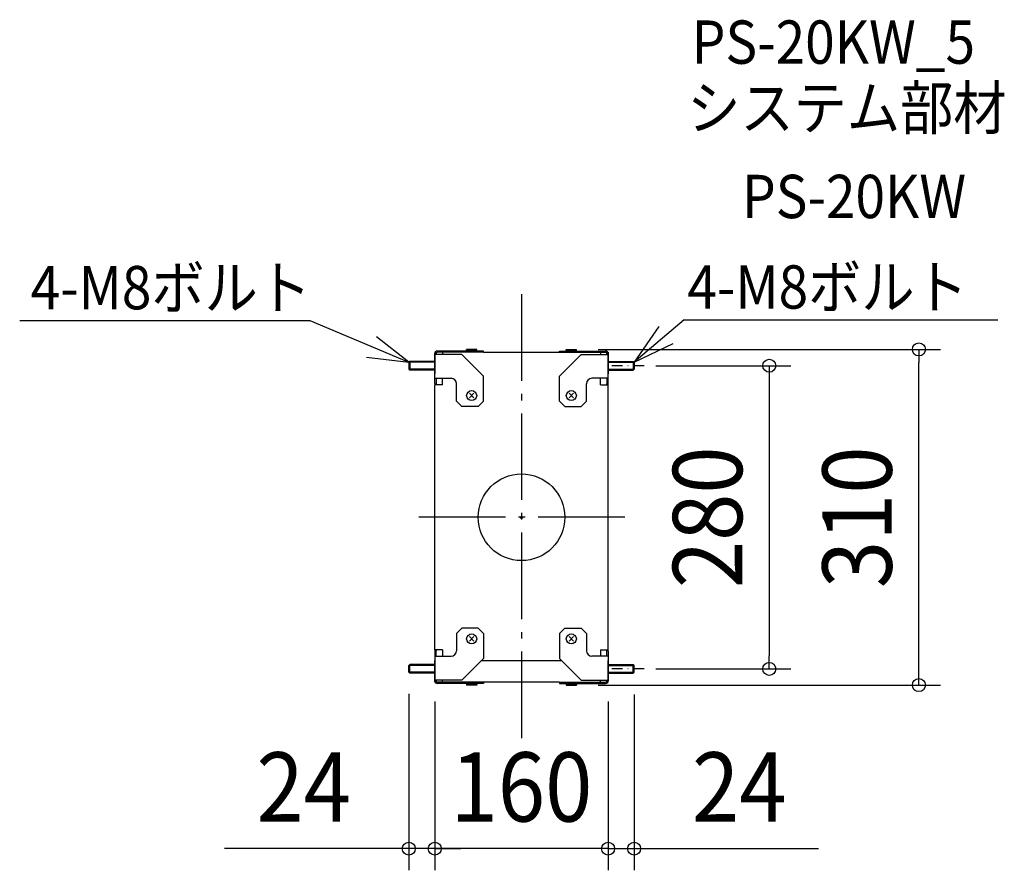
# Model space of a CAD drawing. Extents: x -463 to 446, y -326 to 460.
import ezdxf
from ezdxf.enums import TextEntityAlignment as Align

# ---------------------------------------------------------------- set-up
doc = ezdxf.new("R2010")
doc.units = 0
doc.header["$LTSCALE"] = 20
doc.header["$PDMODE"] = 3
doc.header["$PDSIZE"] = -2
for name, pattern in [('CENTER', [1, 0.5, -0.25, 0, -0.25]), ('DASHDOT', [5.5, 4, -0.6, 0.3, -0.6]), ('DASHED', [0.75, 0.5, -0.25])]:
    doc.linetypes.add(name, pattern=pattern)
doc.layers.get('DEFPOINTS').update_dxf_attribs({"linetype": 'CONTINUOUS'})
for name, color, linetype in [('ARRANGE', 1, 'CONTINUOUS'), ('BASIS', 6, 'DASHDOT'), ('DETAIL', 5, 'CONTINUOUS'), ('ETC', 61, 'CONTINUOUS'), ('NOTE', 4, 'CONTINUOUS'), ('OUTLINE', 3, 'CONTINUOUS'), ('SIZE', 30, 'CONTINUOUS')]:
    doc.layers.add(name, color=color, linetype=linetype)
doc.styles.get("Standard").update_dxf_attribs({"font": 'SIMPLEX.shx', "width": 0.9, "height": 64, "bigfont": 'BIGFONT.shx'})

msp = doc.modelspace()

# ---------------------------------------------------------------- linework, layer by layer
at = {"layer": 'ARRANGE', "color": 1, "linetype": 'CONTINUOUS'}
msp.add_circle((0, 0), 40, dxfattribs=at)
msp.add_point((0, 0), dxfattribs=at)
at = {"layer": 'BASIS', "color": 6, "linetype": 'DASHDOT'}
for p, q in [((0, 205.959479), (0, -205.959479)), ((95.361415, 0), (-95.361415, 0)), ((95.361415, 0), (-95.361415, 0)), ((95.361415, 0), (-95.361415, 0)), ((95.361415, 0), (-95.361415, 0))]:
    msp.add_line(p, q, dxfattribs=at)
at = {"layer": 'DEFPOINTS', "color": 30, "linetype": 'CONTINUOUS'}
for p in [(50.65, 155), (366.748835, 155), (104, 140), (-104, -143.2), (104, -140), (104, -143.55), (228.699417, -140), (-80, -150), (-80, -150), (80, -150), (80, -150), (50.65, -155), (-104, -306.055544), (-80, -306.055544), (80, -306.055544)]:
    msp.add_point(p, dxfattribs=at)
at = {"layer": 'DETAIL', "color": 5, "linetype": 'CONTINUOUS'}
for p, q in [((-41.35, 155), (-50.65, 155)), ((-50.65, 154.45), (-50.65, 155)), ((-41.35, 154.45), (-41.35, 155)), ((41.35, 155), (50.65, 155)), ((41.35, 154.45), (41.35, 155)), ((50.65, 154.45), (50.65, 155)), ((-80, 152.35), (-80, 132.35)), ((-79.678461, 152.35), (-80, 152.35)), ((-80, 123.587406), (-80, 151.15)), ((-55, 150.35), (-80, 150.35)), ((-35, 153.55), (-77.6, 153.55)), ((-35, 152.35), (-77.6, 152.35)), ((-73, 152.35), (-73, 150.35)), ((-55, 153.55), (-55, 152.35)), ((-35, 130.35), (-55, 150.35)), ((-49.75, 153.55), (-50.65, 154.45)), ((-41.35, 154.45), (-50.65, 154.45)), ((-42.25, 153.55), (-41.35, 154.45)), ((-35, 152.35), (-35, 153.55)), ((-35, 152.35), (35, 152.35)), ((35, 153.55), (77.6, 153.55)), ((35, 152.35), (35, 153.55)), ((35, 152.35), (77.6, 152.35)), ((35, 130.35), (55, 150.35)), ((41.35, 154.45), (50.65, 154.45)), ((42.25, 153.55), (41.35, 154.45)), ((49.75, 153.55), (50.65, 154.45)), ((55, 153.55), (55, 152.35)), ((55, 150.35), (80, 150.35)), ((73, 152.35), (73, 150.35)), ((79.678461, 152.35), (80, 152.35)), ((80, 152.35), (80, 132.35)), ((80, 123.587406), (80, 151.15)), ((-103.2, 144), (-104, 143.2)), ((-80, 143.2), (-104, 143.2)), ((-104, 143.2), (-104, 136.8)), ((-80, 136.8), (-104, 136.8)), ((-104, 136.8), (-103.2, 136)), ((-80, 144), (-103.2, 144)), ((-103.2, 144), (-103.2, 136)), ((80, 144), (103.2, 144)), ((80, 143.2), (104, 143.2)), ((80, 136.8), (104, 136.8)), ((103.2, 144), (103.2, 136)), ((103.2, 144), (104, 143.2)), ((104, 136.8), (103.2, 136)), ((104, 143.2), (104, 136.8)), ((-80, 136), (-103.2, 136)), ((-80, 128.35), (-65, 128.35)), ((-78.8, 128.35), (-78.8, 123.235934)), ((-73, 122.35), (-73, 128.35)), ((-35, 107.35), (-35, 130.35)), ((35, 107.35), (35, 130.35)), ((80, 128.35), (65, 128.35)), ((73, 122.35), (73, 128.35)), ((78.8, 128.35), (78.8, 123.235934)), ((80, 136), (103.2, 136)), ((-80, -122.35), (-80, 122.35)), ((-73, 122.35), (-80, 122.35)), ((-60, 107.35), (-60, 123.35)), ((60, 107.35), (60, 123.35)), ((73, 122.35), (80, 122.35)), ((80, -122.35), (80, 122.35)), ((-43.87868, 110.22868), (-48.12132, 114.47132)), ((-48.12132, 110.22868), (-43.87868, 114.47132)), ((43.87868, 110.22868), (48.12132, 114.47132)), ((48.12132, 110.22868), (43.87868, 114.47132)), ((-55, 102.35), (-60, 107.35)), ((-40, 102.35), (-55, 102.35)), ((-35, 107.35), (-40, 102.35)), ((35, 107.35), (40, 102.35)), ((40, 102.35), (55, 102.35)), ((55, 102.35), (60, 107.35)), ((-55, -102.35), (-60, -107.35)), ((-60, -107.35), (-60, -123.35)), ((-40, -102.35), (-55, -102.35)), ((-35, -107.35), (-40, -102.35)), ((-35, -107.35), (-35, -130.35)), ((35, -107.35), (40, -102.35)), ((35, -107.35), (35, -130.35)), ((40, -102.35), (55, -102.35)), ((55, -102.35), (60, -107.35)), ((60, -107.35), (60, -123.35)), ((-43.87868, -110.22868), (-48.12132, -114.47132)), ((-48.12132, -110.22868), (-43.87868, -114.47132)), ((43.87868, -110.22868), (48.12132, -114.47132)), ((48.12132, -110.22868), (43.87868, -114.47132)), ((-73, -122.35), (-80, -122.35)), ((-80, -123.587406), (-80, -151.15)), ((-78.8, -128.35), (-78.8, -123.235934)), ((-73, -122.35), (-73, -128.35)), ((73, -122.35), (80, -122.35)), ((73, -122.35), (73, -128.35)), ((78.8, -128.35), (78.8, -123.235934)), ((80, -123.587406), (80, -151.15)), ((-104, -136.8), (-103.2, -136)), ((-80, -136), (-103.2, -136)), ((-103.2, -144), (-103.2, -136)), ((-80, -128.35), (-65, -128.35)), ((-80, -152.35), (-80, -132.35)), ((-35, -130.35), (-55, -150.35)), ((-37, -132.35), (37, -132.35)), ((35, -130.35), (55, -150.35)), ((80, -128.35), (65, -128.35)), ((80, -152.35), (80, -132.35)), ((80, -136), (103.2, -136)), ((103.2, -144), (103.2, -136)), ((104, -136.8), (103.2, -136)), ((-80, -136.8), (-104, -136.8)), ((-104, -143.2), (-104, -136.8)), ((-80, -143.2), (-104, -143.2)), ((-103.2, -144), (-104, -143.2)), ((-80, -144), (-103.2, -144)), ((80, -136.8), (104, -136.8)), ((80, -143.2), (104, -143.2)), ((80, -144), (103.2, -144)), ((103.2, -144), (104, -143.2)), ((104, -143.2), (104, -136.8)), ((-55, -150.35), (-80, -150.35)), ((-79.678461, -152.35), (-80, -152.35)), ((-35, -152.35), (-77.6, -152.35)), ((-35, -153.55), (-77.6, -153.55)), ((-73, -152.35), (-73, -150.35)), ((-55, -153.55), (-55, -152.35)), ((-49.75, -153.55), (-50.65, -154.45)), ((-41.35, -154.45), (-50.65, -154.45)), ((-50.65, -154.45), (-50.65, -155)), ((-42.25, -153.55), (-41.35, -154.45)), ((-41.35, -154.45), (-41.35, -155)), ((35, -152.35), (-35, -152.35)), ((-35, -152.35), (-35, -153.55)), ((35, -152.35), (77.6, -152.35)), ((35, -152.35), (35, -153.55)), ((35, -153.55), (77.6, -153.55)), ((42.25, -153.55), (41.35, -154.45)), ((41.35, -154.45), (50.65, -154.45)), ((41.35, -154.45), (41.35, -155)), ((49.75, -153.55), (50.65, -154.45)), ((50.65, -154.45), (50.65, -155)), ((55, -150.35), (80, -150.35)), ((55, -153.55), (55, -152.35)), ((73, -152.35), (73, -150.35)), ((79.678461, -152.35), (80, -152.35)), ((-41.35, -155), (-50.65, -155)), ((41.35, -155), (50.65, -155))]:
    msp.add_line(p, q, dxfattribs=at)
at = {"layer": 'DETAIL', "color": 5, "linetype": 'DASHED'}
for p, q in [((-78.8, 150.35), (-78.8, 151.15)), ((78.8, 150.35), (78.8, 151.15)), ((-78.8, -150.35), (-78.8, -151.15)), ((78.8, -150.35), (78.8, -151.15))]:
    msp.add_line(p, q, dxfattribs=at)
at = {"layer": 'DETAIL', "color": 5, "linetype": 'CONTINUOUS'}
for centre in [(-46, 112.35), (46, 112.35), (-46, -112.35), (46, -112.35)]:
    msp.add_circle(centre, 4.65, dxfattribs=at)
for centre, radius, start, end in [((-77.6, 151.15), 2.4, 90, 180), ((-77.6, 151.15), 1.2, 90, 180), ((77.6, 151.15), 2.4, 0, 90), ((77.6, 151.15), 1.2, 0, 90), ((-65, 123.35), 5, 0, 90), ((65, 123.35), 5, 90, 180), ((-77.6, 123.587406), 2.4, 180, 211.036627), ((-77.6, 123.235934), 1.2, 180, 227.584988), ((77.6, 123.235934), 1.2, 312.415012, 0), ((77.6, 123.587406), 2.4, 328.963373, 0), ((-77.6, -123.587406), 2.4, 148.963373, 180), ((-77.6, -123.235934), 1.2, 132.415012, 180), ((-65, -123.35), 5, 270, 0), ((65, -123.35), 5, 180, 270), ((77.6, -123.235934), 1.2, 0, 47.584988), ((77.6, -123.587406), 2.4, 0, 31.036627), ((-77.6, -151.15), 2.4, 180, 270), ((-77.6, -151.15), 1.2, 180, 270), ((77.6, -151.15), 1.2, 270, 0), ((77.6, -151.15), 2.4, 270, 0)]:
    msp.add_arc(centre, radius, start, end, dxfattribs=at)
at = {"layer": 'NOTE', "color": 4, "linetype": 'CONTINUOUS'}
for p, q in [((150.071755, 182.323513), (104, 143.2)), ((150.071755, 182.323513), (439.506748, 182.323513)), ((-463.145163, 181.716787), (-195.383657, 181.716787)), ((-195.383657, 181.716787), (-104, 143.2)), ((126.624565, 176.186801), (104, 143.2)), ((-104, 143.2), (-133.933396, 166.532844)), ((104, 143.2), (140.086849, 160.455125)), ((-143.189503, 148.011419), (-104, 143.2))]:
    msp.add_line(p, q, dxfattribs=at)
at = {"layer": 'NOTE', "color": 4, "linetype": 'CENTER'}
for p, q in [((113.377676, 140), (74.715177, 140)), ((113.377676, -140), (74.715177, -140))]:
    msp.add_line(p, q, dxfattribs=at)
at = {"layer": 'OUTLINE', "color": 3, "linetype": 'CONTINUOUS'}
for p, q in [((-80, 152.35), (-80, 132.35)), ((-79.678461, 152.35), (-80, 152.35)), ((-80, 123.587406), (-80, 151.15)), ((-35, 153.55), (-77.6, 153.55)), ((-35, 152.35), (-35, 153.55)), ((-35, 152.35), (35, 152.35)), ((35, 153.55), (77.6, 153.55)), ((35, 152.35), (35, 153.55)), ((79.678461, 152.35), (80, 152.35)), ((80, 152.35), (80, 132.35)), ((80, 123.587406), (80, 151.15)), ((-80, -122.35), (-80, 122.35)), ((80, -122.35), (80, 122.35)), ((-80, -123.587406), (-80, -151.15)), ((80, -123.587406), (80, -151.15)), ((-80, -152.35), (-80, -132.35)), ((80, -152.35), (80, -132.35)), ((-79.678461, -152.35), (-80, -152.35)), ((-35, -153.55), (-77.6, -153.55)), ((35, -152.35), (-35, -152.35)), ((-35, -152.35), (-35, -153.55)), ((35, -152.35), (35, -153.55)), ((35, -153.55), (77.6, -153.55)), ((79.678461, -152.35), (80, -152.35))]:
    msp.add_line(p, q, dxfattribs=at)
for centre, start, end in [((-77.6, 151.15), 90, 180), ((77.6, 151.15), 0, 90), ((-77.6, 123.587406), 180, 211.036627), ((77.6, 123.587406), 328.963373, 0), ((-77.6, -123.587406), 148.963373, 180), ((77.6, -123.587406), 0, 31.036627), ((-77.6, -151.15), 180, 270), ((77.6, -151.15), 270, 0)]:
    msp.add_arc(centre, 2.4, start, end, dxfattribs=at)
at = {"layer": 'SIZE', "color": 30, "linetype": 'CONTINUOUS'}
for p, q in [((70.65, 155), (386.748835, 155)), ((366.748835, 155), (366.748835, 143)), ((124, 140), (248.699417, 140)), ((228.699417, 140), (228.699417, 128)), ((366.748835, -143), (366.748835, 143)), ((228.699417, 128), (228.699417, -128)), ((228.699417, -140), (228.699417, -128)), ((124, -140), (248.699417, -140)), ((366.748835, -155), (366.748835, -143)), ((-104, -163.2), (-104, -326.055544)), ((70.65, -155), (386.748835, -155)), ((104, -163.55), (104, -326.055544)), ((-80, -170), (-80, -326.055544)), ((-80, -170), (-80, -326.055544)), ((80, -170), (80, -326.055544)), ((80, -170), (80, -326.055544)), ((-116, -306.055544), (-274, -306.055544)), ((-104, -306.055544), (-116, -306.055544)), ((-92, -306.055544), (-104, -306.055544)), ((-80, -306.055544), (-104, -306.055544)), ((-80, -306.055544), (-92, -306.055544)), ((80, -306.055544), (-80, -306.055544)), ((-80, -306.055544), (-68, -306.055544)), ((-68, -306.055544), (-56, -306.055544)), ((68, -306.055544), (56, -306.055544)), ((80, -306.055544), (68, -306.055544)), ((80, -306.055544), (92, -306.055544)), ((80, -306.055544), (104, -306.055544)), ((92, -306.055544), (104, -306.055544)), ((104, -306.055544), (116, -306.055544)), ((116, -306.055544), (274, -306.055544))]:
    msp.add_line(p, q, dxfattribs=at)
for centre in [(366.748835, 155), (228.699417, 140), (228.699417, -140), (366.748835, -155), (-104, -306.055544), (-80, -306.055544), (-80, -306.055544), (80, -306.055544), (80, -306.055544), (104, -306.055544)]:
    msp.add_circle(centre, 6, dxfattribs=at)

# ---------------------------------------------------------------- texts
at = {"layer": 'ETC', "color": 61, "linetype": 'CONTINUOUS', "width": 0.9}
for s, p in [('PS-20KW_5', (157.155486, 418.848339)), ('システム部材', (152.969492, 358.15206)), ('PS-20KW', (203.576994, 276.28195))]:
    msp.add_text(s, height=40, dxfattribs=at).set_placement(p)
at = {"layer": 'NOTE', "color": 4, "linetype": 'CONTINUOUS', "width": 0.9}
for p in [(-453.037077, 192.09643), (153.126348, 192.703157)]:
    msp.add_text('4-M8ボルト', height=40, dxfattribs=at).set_placement(p)
at = {"layer": 'SIZE', "color": 30, "linetype": 'CONTINUOUS', "width": 0.9}
for s, p in [('280', (203.699417, 0)), ('310', (341.748835, 0))]:
    msp.add_text(s, height=64, rotation=90, dxfattribs=at).set_placement(p, align=Align.CENTER)
for s, p in [('24', (-201, -281.055544)), ('160', (0, -281.055544)), ('24', (201, -281.055544))]:
    msp.add_text(s, height=64, dxfattribs=at).set_placement(p, align=Align.CENTER)

doc.saveas('drawing.dxf')
